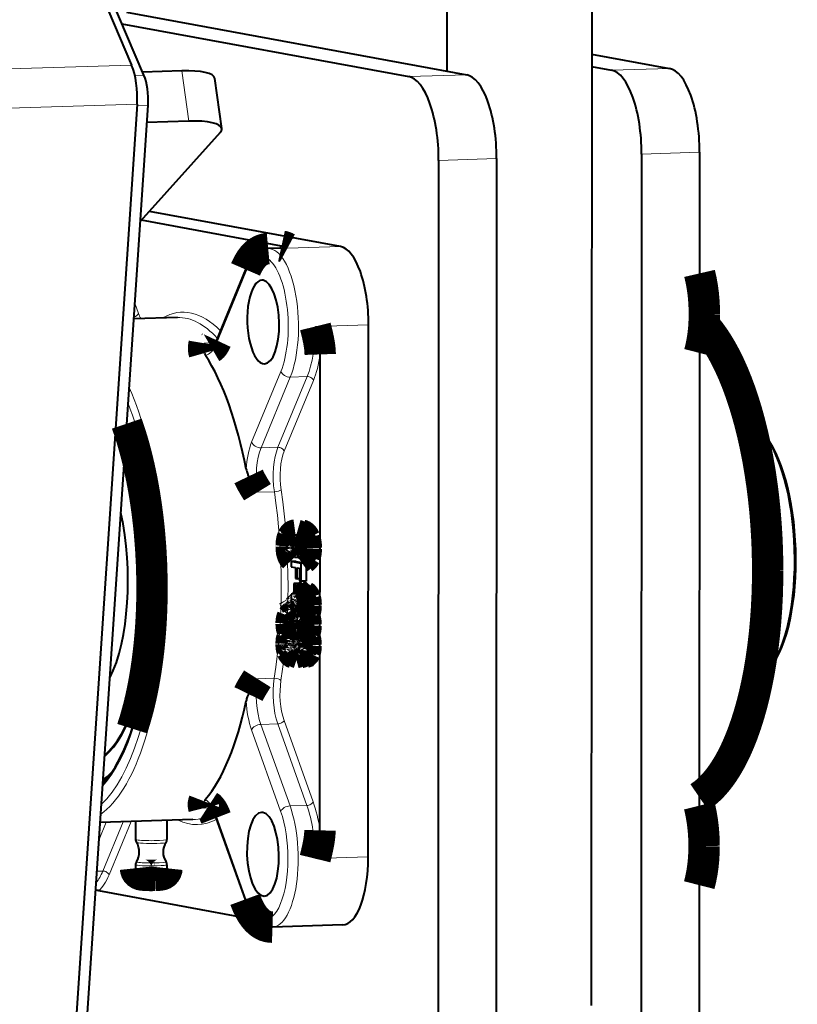
# Model space of a CAD drawing. Units: millimetres. Extents: x 0 to 1260, y 0 to 297.
# Drawn here: x 1210 to 1219, y 173 to 185 of the extents above; entities that cross this region are included whole.
import ezdxf

# ---------------------------------------------------------------- set-up
doc = ezdxf.new("R2010")
doc.units = ezdxf.units.MM
doc.linetypes.add('K5LT_BASIC', pattern=[0])
doc.linetypes.add('K5LT_THIN', pattern=[0])

msp = doc.modelspace()

# ---------------------------------------------------------------- linework, layer by layer
at = {"color": 5, "linetype": 'K5LT_BASIC', "lineweight": 40, "true_color": 0x0000ff}
for p, q in [((1204.32849, 200.07401), (1210.94659, 184.54217)), ((1211.1029, 184.41553), (1204.53461, 199.83044)), ((1214.96553, 189.45212), (1214.96293, 184.46663)), ((1216.81345, 189.50938), (1216.8044, 172.55871)), ((1210.88246, 185.21899), (1215.21794, 184.4196)), ((1210.82373, 185.07063), (1214.47881, 184.3967)), ((1216.81084, 184.68307), (1217.80498, 184.49977)), ((1211.58591, 184.46912), (1211.08662, 184.45365)), ((1216.81078, 184.52389), (1217.06579, 184.47687)), ((1212.09541, 183.73366), (1212.00707, 184.37324)), ((1211.01553, 184.04329), (1209.55257, 162.05589)), ((1209.71332, 162.3509), (1211.1559, 184.03179)), ((1211.67425, 183.82953), (1211.14138, 183.81302)), ((1212.07497, 183.68352), (1211.0572, 182.54865)), ((1218.18695, 183.43214), (1218.18096, 172.13169)), ((1214.86078, 183.32906), (1214.85479, 172.02862)), ((1215.59997, 183.35197), (1215.59398, 172.05152)), ((1217.44782, 183.40924), (1217.44183, 172.10879)), ((1213.61045, 182.23001), (1211.17425, 182.6792)), ((1212.85713, 182.23625), (1211.07217, 182.56536)), ((1212.90349, 182.21127), (1212.68793, 182.20459)), ((1212.39932, 181.93902), (1212.02679, 181.03805)), ((1211.53083, 181.32654), (1210.97471, 181.3093)), ((1213.96338, 174.45328), (1213.96696, 181.23355)), ((1213.34763, 174.79217), (1213.35082, 180.85649)), ((1218.99919, 179.85097), (1218.97803, 179.87461)), ((1213.09893, 178.55608), (1213.03708, 178.55416)), ((1213.02172, 178.26828), (1213.02959, 178.33193)), ((1213.07712, 178.33341), (1213.02959, 178.33193)), ((1213.06898, 178.32696), (1213.07504, 178.25946)), ((1213.04418, 178.21963), (1212.98259, 178.21772)), ((1212.98259, 178.21772), (1212.98259, 178.15059)), ((1213.11013, 178.19421), (1212.98259, 178.21772)), ((1212.98259, 178.15059), (1213.03682, 178.1406)), ((1213.07412, 178.26991), (1213.02172, 178.26828)), ((1213.04418, 178.21963), (1213.17172, 178.19612)), ((1213.13662, 178.26136), (1213.07504, 178.25946)), ((1213.11, 177.96597), (1213.11013, 178.19421)), ((1213.17172, 178.19612), (1213.11013, 178.19421)), ((1213.17172, 178.19612), (1213.17159, 177.96787)), ((1213.03682, 178.1406), (1213.03675, 178.00152)), ((1213.0583, 177.99754), (1213.05837, 178.13662)), ((1213.05837, 178.13662), (1213.08851, 178.13106)), ((1213.08851, 178.13106), (1213.08845, 177.96995)), ((1213.01644, 177.93558), (1213.01638, 177.81044)), ((1213.0781, 177.93749), (1213.01644, 177.93558)), ((1213.04099, 177.93106), (1213.01644, 177.93558)), ((1213.03675, 178.00152), (1213.0583, 177.99754)), ((1213.04092, 177.80592), (1213.04099, 177.93106)), ((1213.10257, 177.93297), (1213.04099, 177.93106)), ((1213.08845, 177.99847), (1213.0583, 177.99754)), ((1213.0781, 177.93749), (1213.10257, 177.93297)), ((1213.08845, 177.96995), (1213.11, 177.96597)), ((1213.10257, 177.93297), (1213.10251, 177.80783)), ((1213.17159, 177.96787), (1213.11, 177.96597)), ((1212.98239, 177.80176), (1212.98226, 177.57858)), ((1213.04398, 177.80367), (1212.98239, 177.80176)), ((1213.01638, 177.81044), (1213.04092, 177.80592)), ((1213.10251, 177.80783), (1213.04092, 177.80592)), ((1213.07256, 177.77753), (1213.07009, 177.7144)), ((1213.13415, 177.77944), (1213.07256, 177.77753)), ((1213.00498, 177.57439), (1213.00505, 177.7008)), ((1212.98226, 177.57858), (1213.00498, 177.57439)), ((1213.05583, 177.57596), (1213.00498, 177.57439)), ((1213.09203, 177.52738), (1213.03044, 177.52547)), ((1213.07536, 177.6255), (1213.07308, 177.62568)), ((1213.13968, 177.56317), (1213.0781, 177.56126)), ((1213.07621, 177.27389), (1213.01462, 177.27198)), ((1213.12048, 177.30902), (1213.05882, 177.30712)), ((1213.0736, 177.19267), (1213.07549, 177.19251)), ((1213.1363, 177.25459), (1213.07471, 177.25269)), ((1213.09919, 177.25664), (1213.10088, 177.2535)), ((1213.02295, 177.11553), (1213.02061, 177.11573)), ((1213.07334, 177.05416), (1213.02269, 177.05259)), ((1213.07718, 177.11281), (1213.07549, 177.11295)), ((1213.14183, 177.05452), (1213.08024, 177.05261)), ((1219.09177, 176.86479), (1219.07204, 176.83988)), ((1211.72907, 174.92961), (1210.54782, 174.893)), ((1210.99711, 174.90692), (1210.99698, 174.676)), ((1211.39711, 174.91932), (1211.39698, 174.67578)), ((1212.02185, 174.94991), (1212.39333, 173.91176)), ((1210.99678, 174.35437), (1210.99678, 174.30922)), ((1211.39678, 174.35415), (1211.39678, 174.30901)), ((1210.52595, 174.02371), (1212.53994, 173.65236)), ((1213.63526, 173.58623), (1212.74216, 173.55855))]:
    msp.add_line(p, q, dxfattribs=at)
at = {"color": 7, "linetype": 'K5LT_THIN', "lineweight": 9}
for p, q in [((1168.3223, 183.22124), (1210.94659, 184.54217)), ((1211.58591, 184.46912), (1211.67425, 183.82953)), ((1217.80498, 184.49977), (1217.06579, 184.47687)), ((1211.1029, 184.41553), (1210.98786, 184.41197)), ((1215.21794, 184.4196), (1214.47881, 184.3967)), ((1168.39125, 182.72237), (1211.01553, 184.04329)), ((1211.1559, 184.03179), (1211.01449, 184.0274)), ((1218.18695, 183.43214), (1217.44782, 183.40924)), ((1215.59997, 183.35197), (1214.86078, 183.32906)), ((1213.61045, 182.23001), (1212.93291, 182.20901)), ((1212.02679, 180.99698), (1212.39932, 181.89795)), ((1211.03506, 181.37696), (1210.98799, 181.50847)), ((1213.28942, 181.21256), (1213.96696, 181.23355)), ((1212.01032, 181.00275), (1211.87191, 180.99845)), ((1212.84951, 180.63973), (1212.47705, 179.73876)), ((1212.59645, 179.66613), (1212.96892, 180.56711)), ((1213.18454, 180.57379), (1212.81201, 179.67281)), ((1213.18454, 180.57379), (1212.96892, 180.56711)), ((1212.89164, 179.62439), (1213.2641, 180.52537)), ((1212.81201, 179.67281), (1212.59645, 179.66613)), ((1212.55108, 179.10035), (1212.76664, 179.10702)), ((1213.107, 178.55541), (1213.04535, 178.5535)), ((1213.0641, 178.41256), (1213.00251, 178.41065)), ((1213.07185, 178.46949), (1213.0128, 178.46766)), ((1213.15642, 178.50347), (1213.09483, 178.50156)), ((1213.07067, 178.36525), (1213.00909, 178.36334)), ((1213.16013, 178.29099), (1213.09847, 178.28908)), ((1213.17393, 178.3875), (1213.11234, 178.38559)), ((1213.06833, 177.77752), (1213.00674, 177.77561)), ((1213.0848, 177.69963), (1213.03721, 177.69816)), ((1213.16319, 177.73863), (1213.10153, 177.73671)), ((1213.17191, 177.66227), (1213.11032, 177.66036)), ((1213.107, 177.52603), (1213.04541, 177.52412)), ((1213.08799, 177.64254), (1213.05811, 177.64161)), ((1213.07744, 177.62582), (1213.07308, 177.62568)), ((1213.16169, 177.58688), (1213.1001, 177.58497)), ((1213.06195, 177.42641), (1213.00036, 177.4245)), ((1213.06475, 177.44641), (1213.00316, 177.44451)), ((1213.06475, 177.40524), (1213.00316, 177.40333)), ((1213.04183, 177.45812), (1213.01429, 177.45727)), ((1213.15882, 177.4838), (1213.09717, 177.48189)), ((1213.17178, 177.40616), (1213.11019, 177.40425)), ((1213.07484, 177.38932), (1213.01325, 177.38741)), ((1213.08011, 177.27358), (1213.01853, 177.27167)), ((1213.07718, 177.37596), (1213.04502, 177.37496)), ((1213.1585, 177.3331), (1213.09691, 177.33119)), ((1213.04027, 177.1665), (1212.99945, 177.16523)), ((1213.03194, 177.19872), (1213.00511, 177.19789)), ((1213.09919, 177.25664), (1213.0376, 177.25473)), ((1213.09047, 177.15679), (1213.06, 177.15584)), ((1213.08435, 177.18447), (1213.0641, 177.18384)), ((1213.13884, 177.25439), (1213.07725, 177.25248)), ((1213.16241, 177.22408), (1213.10082, 177.22217)), ((1213.17165, 177.14852), (1213.11006, 177.14661)), ((1213.03728, 177.13256), (1213.00485, 177.13155)), ((1213.0253, 177.11587), (1213.02061, 177.11573)), ((1213.06319, 177.06458), (1213.03838, 177.06381)), ((1213.08812, 177.12669), (1213.0641, 177.12595)), ((1213.07881, 177.11305), (1213.07549, 177.11295)), ((1213.16234, 177.07664), (1213.10075, 177.07473)), ((1212.7654, 176.73018), (1212.54978, 176.7235)), ((1212.59457, 176.14108), (1212.81013, 176.14777)), ((1212.96605, 175.10294), (1212.59457, 176.14108)), ((1212.81013, 176.14777), (1213.18161, 175.10962)), ((1213.2613, 175.15521), (1212.88981, 176.19335)), ((1212.4751, 176.0727), (1212.84652, 175.03456)), ((1211.86872, 175.07619), (1211.9542, 175.07884)), ((1213.18161, 175.10962), (1212.96605, 175.10294)), ((1210.53337, 174.67605), (1210.62406, 174.89536)), ((1210.83962, 174.90204), (1210.57959, 174.27315)), ((1210.65922, 174.22473), (1210.94053, 174.90517)), ((1212.39509, 173.94259), (1212.0236, 174.98074)), ((1213.96338, 174.45328), (1213.28584, 174.43229)), ((1210.57959, 174.27315), (1210.50642, 174.27088))]:
    msp.add_line(p, q, dxfattribs=at)
at = {"color": 5, "linetype": 'K5LT_BASIC', "true_color": 0x0000ff, "const_width": 0.4}
for points in [[(1212.93291, 182.20901), (1212.91254, 182.22001), (1212.89893, 182.22555), (1212.88096, 182.23101), (1212.85713, 182.23625)], [(1212.68793, 182.20459), (1212.66078, 182.20208), (1212.62777, 182.19438), (1212.59958, 182.18357), (1212.5695, 182.16736), (1212.54255, 182.14822), (1212.51384, 182.12245), (1212.48903, 182.09497), (1212.46221, 182.05883), (1212.43532, 182.01466), (1212.40948, 181.96259), (1212.39932, 181.93902)], [(1218.18617, 181.88857), (1218.20648, 181.80059), (1218.22341, 181.70505), (1218.235, 181.61579), (1218.24392, 181.50942), (1218.24789, 181.40199), (1218.24808, 181.37131)], [(1218.18552, 180.87523), (1218.20388, 180.94705), (1218.2184, 181.01889), (1218.23109, 181.10177), (1218.24138, 181.20077), (1218.24698, 181.30251), (1218.24808, 181.37131)], [(1213.35082, 180.85649), (1213.34932, 180.90042), (1213.34515, 180.94431), (1213.33845, 180.99128), (1213.33005, 181.03802), (1213.31748, 181.09714), (1213.30837, 181.13602), (1213.28942, 181.21256)], [(1218.24359, 181.23166), (1218.28708, 181.18084), (1218.32901, 181.1271), (1218.38376, 181.04971), (1218.42074, 180.99241), (1218.45791, 180.93057), (1218.51208, 180.83219), (1218.5641, 180.72741), (1218.61403, 180.61657), (1218.66169, 180.49978), (1218.70713, 180.37718), (1218.75017, 180.24918), (1218.79073, 180.11613), (1218.82868, 179.97839), (1218.86397, 179.8363), (1218.89802, 179.68258), (1218.93103, 179.51382), (1218.96104, 179.33591), (1218.98382, 179.17889), (1219.00349, 179.02009), (1219.02002, 178.85945), (1219.03337, 178.69738), (1219.04353, 178.53433), (1219.05049, 178.3707), (1219.0542, 178.20695), (1219.05485, 178.09791)], [(1211.87419, 180.87379), (1211.86826, 180.89425), (1211.86527, 180.91445), (1211.86462, 180.9393), (1211.86573, 180.95549), (1211.86996, 180.98693), (1211.87191, 180.99845)], [(1212.02679, 181.03805), (1212.00935, 181.00089), (1211.99372, 180.97522), (1211.97953, 180.95754), (1211.96898, 180.948), (1211.96332, 180.94472)], [(1210.88591, 179.97456), (1210.92972, 179.84445), (1210.95453, 179.76413), (1210.97816, 179.68236), (1211.00075, 179.59865), (1211.02224, 179.51311), (1211.04274, 179.42583), (1211.06208, 179.33693), (1211.08031, 179.24652), (1211.09737, 179.1547), (1211.11332, 179.06158), (1211.12803, 178.96729), (1211.14151, 178.87192), (1211.15381, 178.77561), (1211.16488, 178.67845), (1211.17465, 178.58059), (1211.1904, 178.38316), (1211.20095, 178.18428), (1211.20635, 177.9849), (1211.20648, 177.78599), (1211.20459, 177.68701), (1211.2014, 177.5885), (1211.19698, 177.49059), (1211.19118, 177.39338), (1211.18409, 177.29701), (1211.17575, 177.20158), (1211.16612, 177.10721), (1211.15524, 177.01401), (1211.14313, 176.92211), (1211.12979, 176.8316), (1211.1152, 176.7426), (1211.09951, 176.65522), (1211.08259, 176.56957), (1211.06455, 176.48575), (1211.04535, 176.40386), (1211.0251, 176.324), (1210.99183, 176.20526), (1210.95485, 176.08808)], [(1212.55108, 179.10035), (1212.51397, 179.16109), (1212.47764, 179.22338), (1212.46071, 179.25473), (1212.43799, 179.30213)], [(1212.99795, 178.51955), (1212.99235, 178.50478), (1212.98799, 178.48875), (1212.98239, 178.45352), (1212.98057, 178.41394)], [(1213.03708, 178.55416), (1213.03018, 178.55323), (1213.02373, 178.55089), (1213.01729, 178.54687), (1213.01136, 178.54136), (1213.0042, 178.53159), (1212.99795, 178.51955)], [(1213.00251, 178.41065), (1213.00323, 178.4285), (1213.00544, 178.44491), (1213.00856, 178.45697), (1213.0128, 178.46766)], [(1213.0128, 178.46766), (1213.01957, 178.47725), (1213.02868, 178.48302), (1213.03806, 178.48475)], [(1213.09483, 178.50156), (1213.0861, 178.52038), (1213.07549, 178.53559), (1213.06286, 178.54657), (1213.05446, 178.5509), (1213.04535, 178.5535)], [(1213.0473, 178.48398), (1213.05726, 178.48089), (1213.06586, 178.47551), (1213.07308, 178.4679), (1213.08024, 178.45484)], [(1213.07341, 178.46746), (1213.06885, 178.45452), (1213.06579, 178.43907), (1213.0641, 178.41256)], [(1213.08024, 178.45484), (1213.08448, 178.44234), (1213.08754, 178.42882), (1213.08968, 178.41141), (1213.0904, 178.39293)], [(1213.11234, 178.38559), (1213.11058, 178.42751), (1213.10498, 178.46646), (1213.10049, 178.48455), (1213.09483, 178.50156)], [(1213.107, 178.55541), (1213.11449, 178.55338), (1213.12185, 178.55006), (1213.12888, 178.54532), (1213.13565, 178.53908), (1213.14203, 178.53127), (1213.14795, 178.52184), (1213.15642, 178.50347)], [(1213.15642, 178.50347), (1213.16514, 178.47474), (1213.17087, 178.44185), (1213.17321, 178.41532), (1213.17393, 178.3875)], [(1212.98057, 178.41394), (1212.98194, 178.3755), (1212.98675, 178.34001), (1212.99073, 178.32371), (1212.99574, 178.30858), (1213.00088, 178.29682), (1213.00694, 178.28611), (1213.01384, 178.27657), (1213.02172, 178.26828)], [(1213.02959, 178.33193), (1213.02347, 178.3376), (1213.01813, 178.34426), (1213.01306, 178.35319), (1213.00909, 178.36334)], [(1213.08461, 178.34864), (1213.08018, 178.33813), (1213.07445, 178.33048), (1213.06898, 178.32696)], [(1213.0904, 178.39293), (1213.08903, 178.36944), (1213.08461, 178.34864)], [(1213.09847, 178.28908), (1213.10297, 178.30263), (1213.10655, 178.3173), (1213.11091, 178.34946), (1213.11234, 178.38559)], [(1213.17393, 178.3875), (1213.17178, 178.34373), (1213.16905, 178.32406), (1213.16507, 178.30628), (1213.16013, 178.29099)], [(1213.07504, 178.25946), (1213.0822, 178.26451), (1213.08845, 178.27105), (1213.09398, 178.27933), (1213.09847, 178.28908)], [(1213.16013, 178.29099), (1213.15218, 178.27581), (1213.14248, 178.26529), (1213.13662, 178.26136)], [(1218.18265, 175.21563), (1218.22705, 175.24603), (1218.26813, 175.27833), (1218.31169, 175.31721), (1218.35427, 175.35998), (1218.40251, 175.41457), (1218.44424, 175.4674), (1218.4848, 175.52414), (1218.53461, 175.60153), (1218.56892, 175.6604), (1218.60231, 175.72222), (1218.65043, 175.8204), (1218.69157, 175.9137), (1218.73754, 176.0299), (1218.78076, 176.15256), (1218.81892, 176.27383), (1218.85466, 176.40093), (1218.8876, 176.53293), (1218.91781, 176.6695), (1218.94515, 176.81029), (1218.97106, 176.9648), (1218.99392, 177.12573), (1219.01481, 177.3055), (1219.02914, 177.46037), (1219.04027, 177.61745), (1219.04828, 177.77634), (1219.05316, 177.93663), (1219.05485, 178.09791)], [(1213.00674, 177.77561), (1213.00108, 177.78459), (1212.99509, 177.79202), (1212.98884, 177.79779), (1212.98239, 177.80176)], [(1213.03721, 177.69816), (1213.0197, 177.74715), (1213.01117, 177.767), (1213.00674, 177.77561)], [(1213.05811, 177.64161), (1213.0503, 177.6606), (1213.03721, 177.69816)], [(1213.04398, 177.80367), (1213.05036, 177.7998), (1213.05655, 177.79412), (1213.06254, 177.78668), (1213.06833, 177.77752)], [(1213.07009, 177.7144), (1213.07686, 177.71067), (1213.08207, 177.70479), (1213.08539, 177.69802)], [(1213.10153, 177.73671), (1213.09418, 177.75577), (1213.08923, 177.76361), (1213.0835, 177.77013), (1213.07256, 177.77753)], [(1213.08539, 177.69802), (1213.08897, 177.68299), (1213.09001, 177.66563)], [(1213.11032, 177.66036), (1213.1083, 177.70054), (1213.10557, 177.71922), (1213.10153, 177.73671)], [(1213.13415, 177.77944), (1213.14489, 177.77221), (1213.15433, 177.76028), (1213.15915, 177.75042), (1213.16319, 177.73863)], [(1213.16319, 177.73863), (1213.16885, 177.7109), (1213.17159, 177.67967), (1213.17191, 177.66227)], [(1213.04216, 177.60098), (1213.0529, 177.58034), (1213.05843, 177.57251)], [(1213.07308, 177.62568), (1213.06853, 177.62773), (1213.06416, 177.63201), (1213.05811, 177.64161)], [(1213.05843, 177.57251), (1213.06631, 177.56513), (1213.07478, 177.56152)], [(1213.08558, 177.63477), (1213.08272, 177.62957), (1213.07894, 177.62639), (1213.07536, 177.6255)], [(1213.0781, 177.56126), (1213.08558, 177.5636), (1213.09222, 177.56995), (1213.09639, 177.5767), (1213.1001, 177.58497)], [(1213.09001, 177.66563), (1213.08851, 177.64521), (1213.08558, 177.63477)], [(1213.1001, 177.58497), (1213.10557, 177.60402), (1213.10876, 177.6259), (1213.11032, 177.66036)], [(1213.16169, 177.58688), (1213.15524, 177.57383), (1213.14769, 177.56584), (1213.13968, 177.56317)], [(1213.17191, 177.66227), (1213.17035, 177.62766), (1213.16833, 177.61216), (1213.1654, 177.59829), (1213.16169, 177.58688)], [(1212.99437, 177.50389), (1212.98715, 177.4859), (1212.98233, 177.46369), (1212.98063, 177.44665), (1212.98005, 177.42824)], [(1213.0305, 177.52547), (1213.02172, 177.5246), (1213.01345, 177.52211), (1213.00707, 177.51859), (1213.00121, 177.51355), (1212.99437, 177.50389)], [(1213.04509, 177.45755), (1213.05511, 177.45533), (1213.06442, 177.45231), (1213.07269, 177.44825), (1213.07699, 177.44508)], [(1213.09717, 177.48189), (1213.09209, 177.49179), (1213.08623, 177.5002), (1213.07946, 177.50753), (1213.07211, 177.51339), (1213.05922, 177.52023), (1213.04541, 177.52412)], [(1213.11019, 177.40425), (1213.10909, 177.43101), (1213.1055, 177.45542), (1213.10186, 177.46951), (1213.09717, 177.48189)], [(1213.107, 177.52603), (1213.12328, 177.52109), (1213.13103, 177.51706), (1213.13832, 177.51182), (1213.14515, 177.50525), (1213.1514, 177.49724), (1213.15882, 177.4838)], [(1213.15882, 177.4838), (1213.1654, 177.4646), (1213.1697, 177.4418), (1213.17178, 177.40616)], [(1212.98005, 177.42824), (1212.98116, 177.40149), (1212.98467, 177.37707), (1212.98838, 177.36298), (1212.993, 177.35061)], [(1212.993, 177.35061), (1212.99815, 177.34072), (1213.00394, 177.33233), (1213.01078, 177.325), (1213.01807, 177.31912), (1213.03116, 177.31225), (1213.04502, 177.30834)], [(1213.04502, 177.37496), (1213.03506, 177.37718), (1213.02575, 177.38019), (1213.01755, 177.38425), (1213.01325, 177.38741)], [(1213.05882, 177.30712), (1213.06729, 177.30799), (1213.07536, 177.31038), (1213.08278, 177.3145), (1213.08955, 177.32054), (1213.09691, 177.33119)], [(1213.09691, 177.33119), (1213.10362, 177.34804), (1213.10804, 177.36934), (1213.10967, 177.38615), (1213.11019, 177.40425)], [(1213.1585, 177.3331), (1213.1514, 177.32268), (1213.143, 177.31545), (1213.13356, 177.31107), (1213.12041, 177.30902)], [(1213.17178, 177.40616), (1213.17061, 177.37976), (1213.16696, 177.35663), (1213.16325, 177.34383), (1213.1585, 177.3331)], [(1212.98897, 177.24139), (1212.98304, 177.21556), (1212.98018, 177.18505), (1212.97979, 177.16759)], [(1213.01462, 177.27198), (1213.00642, 177.26953), (1212.99893, 177.26243), (1212.99359, 177.25331), (1212.98897, 177.24139)], [(1212.99945, 177.16523), (1213.00147, 177.18672), (1213.00511, 177.19789)], [(1213.00511, 177.19789), (1213.00895, 177.20411), (1213.01345, 177.20762), (1213.018, 177.20865)], [(1213.0376, 177.25473), (1213.03317, 177.26143), (1213.02849, 177.26651), (1213.0236, 177.26991), (1213.01853, 177.27167)], [(1213.02087, 177.20841), (1213.02647, 177.20555), (1213.03181, 177.1991), (1213.03428, 177.19453)], [(1213.05088, 177.21022), (1213.04665, 177.23107), (1213.04086, 177.24814), (1213.0376, 177.25473)], [(1213.06188, 177.24404), (1213.05668, 177.23359), (1213.05257, 177.2192), (1213.05088, 177.21022)], [(1213.07471, 177.25269), (1213.06807, 177.25042), (1213.06188, 177.24404)], [(1213.10082, 177.22217), (1213.09483, 177.23645), (1213.08786, 177.24637), (1213.08272, 177.25046), (1213.07725, 177.25248)], [(1213.08011, 177.27358), (1213.08519, 177.27182), (1213.09007, 177.26842), (1213.09476, 177.26334), (1213.09919, 177.25664)], [(1213.11006, 177.14661), (1213.10869, 177.18041), (1213.10414, 177.21029), (1213.10082, 177.22217)], [(1213.13884, 177.25439), (1213.14685, 177.25063), (1213.1542, 177.24222), (1213.1585, 177.23408), (1213.16241, 177.22408)], [(1213.16241, 177.22408), (1213.16716, 177.20533), (1213.17015, 177.18359), (1213.17165, 177.14852)], [(1212.97979, 177.16759), (1212.98076, 177.14055), (1212.98376, 177.11542), (1212.99079, 177.08753)], [(1212.99079, 177.08753), (1212.99802, 177.07122), (1213.00642, 177.05996), (1213.0128, 177.05522), (1213.0195, 177.05285)], [(1213.00485, 177.13155), (1213.0003, 177.15036), (1212.99945, 177.16523)], [(1213.02061, 177.11573), (1213.01345, 177.11894), (1213.00726, 177.12646), (1213.00485, 177.13155)], [(1213.035, 177.12625), (1213.03142, 177.12016), (1213.02718, 177.11662), (1213.02295, 177.11553)], [(1213.03428, 177.19453), (1213.03747, 177.18601), (1213.03949, 177.17552), (1213.04047, 177.15843)], [(1213.04047, 177.15843), (1213.03851, 177.13724), (1213.035, 177.12625)], [(1213.03838, 177.06381), (1213.04437, 177.07656), (1213.04893, 177.0934), (1213.05082, 177.10357)], [(1213.05082, 177.10357), (1213.0542, 177.08726), (1213.06143, 177.0678)], [(1213.06, 177.15584), (1213.06149, 177.17456), (1213.0641, 177.18384)], [(1213.0641, 177.12595), (1213.06065, 177.1423), (1213.06, 177.15584)], [(1213.0641, 177.18384), (1213.06683, 177.18886), (1213.07015, 177.19177), (1213.0736, 177.19267)], [(1213.07549, 177.11295), (1213.07152, 177.11462), (1213.06794, 177.11827), (1213.0641, 177.12595)], [(1213.07549, 177.19251), (1213.07927, 177.19088), (1213.08265, 177.18726), (1213.08643, 177.17959)], [(1213.08643, 177.1217), (1213.08376, 177.1167), (1213.0805, 177.11375), (1213.07718, 177.11281)], [(1213.08024, 177.05261), (1213.08662, 177.05439), (1213.09248, 177.05947), (1213.09685, 177.06608), (1213.10075, 177.07473)], [(1213.08643, 177.17959), (1213.08994, 177.16314), (1213.0906, 177.14944)], [(1213.0906, 177.14944), (1213.0891, 177.13094), (1213.08643, 177.1217)], [(1213.10075, 177.07473), (1213.1055, 177.09178), (1213.10856, 177.11237), (1213.11006, 177.14661)], [(1213.16234, 177.07664), (1213.15635, 177.06444), (1213.14938, 177.057), (1213.14183, 177.05452)], [(1213.17165, 177.14852), (1213.17022, 177.11543), (1213.16566, 177.08736), (1213.16234, 177.07664)], [(1213.02269, 177.05259), (1213.02907, 177.05432), (1213.035, 177.05923), (1213.03838, 177.06381)], [(1213.06143, 177.0678), (1213.06722, 177.059), (1213.07367, 177.05398), (1213.07712, 177.05286)], [(1212.43656, 176.52914), (1212.45082, 176.55832), (1212.46651, 176.58741), (1212.48903, 176.62611), (1212.53715, 176.70346), (1212.54978, 176.7235)], [(1211.86872, 175.07619), (1211.86677, 175.0838), (1211.86273, 175.10355), (1211.86162, 175.11393), (1211.86188, 175.13015), (1211.86481, 175.14588), (1211.87119, 175.16222)], [(1211.9266, 175.10181), (1211.94099, 175.09242), (1211.95407, 175.07903), (1211.97139, 175.05586), (1211.98949, 175.02493), (1212.00752, 174.98675), (1212.02185, 174.94991)], [(1218.24444, 174.59104), (1218.24209, 174.69527), (1218.23506, 174.79894), (1218.22328, 174.90074), (1218.20674, 175.00076), (1218.18825, 175.0857), (1218.18311, 175.10643)], [(1213.28584, 174.43229), (1213.30856, 174.5257), (1213.31924, 174.57312), (1213.33324, 174.64543), (1213.33981, 174.68827), (1213.3447, 174.73118), (1213.34685, 174.76171), (1213.34763, 174.79217)], [(1218.18174, 174.09438), (1218.20121, 174.17087), (1218.21683, 174.25023), (1218.22901, 174.33331), (1218.23812, 174.42471), (1218.24313, 174.51486), (1218.24444, 174.59104)], [(1210.99678, 174.30922), (1210.99867, 174.29131), (1211.0044, 174.27419), (1211.01416, 174.25799), (1211.02614, 174.24526), (1211.04183, 174.23453), (1211.06136, 174.22669), (1211.08369, 174.22227), (1211.11963, 174.21899), (1211.18623, 174.21694), (1211.24398, 174.21759)], [(1211.39678, 174.30901), (1211.39483, 174.2911), (1211.3891, 174.27399), (1211.37979, 174.25842), (1211.36729, 174.24508), (1211.35166, 174.23436), (1211.33207, 174.22655), (1211.3083, 174.22196), (1211.27022, 174.2187), (1211.24398, 174.21759)], [(1212.74216, 173.55855), (1212.71449, 173.55942), (1212.68142, 173.56502), (1212.65121, 173.57462), (1212.62165, 173.58838), (1212.59268, 173.60643), (1212.56612, 173.62734), (1212.5376, 173.65485), (1212.50869, 173.68899), (1212.48018, 173.72956), (1212.45127, 173.77897), (1212.42517, 173.83239), (1212.40199, 173.88832), (1212.39333, 173.91176)]]:
    msp.add_lwpolyline(points, dxfattribs=at)
at = {"color": 5, "linetype": 'K5LT_BASIC', "lineweight": 40, "true_color": 0x0000ff}
for centre, radius, start, end in [((1212.01664, 180.9262), 0.15175, 200.205593, 212.990287), ((1212.77595, 179.46665), 0.37493, 191.287648, 199.782559), ((1212.94541, 179.52504), 0.5542, 199.533667, 203.717294), ((1213.03812, 178.51513), 0.03905, 79.278962, 91.51011), ((1213.09971, 178.51689), 0.0392, 79.296386, 91.075525), ((1213.15791, 178.4076), 0.15534, 178.873679, 196.561455), ((1213.03903, 178.44108), 0.04368, 79.086077, 91.275615), ((1213.13773, 178.38542), 0.07, 196.739682, 217.783918), ((1212.95323, 177.71278), 0.13203, 25.618496, 29.365073), ((1212.92087, 177.65193), 0.09734, 20.875693, 30.138176), ((1212.08194, 177.34501), 0.99073, 17.6721, 20.171031), ((1213.56963, 177.81588), 0.56962, 197.374576, 202.167265), ((1213.03116, 177.45035), 0.07513, 79.06293, 90.518393), ((1213.0777, 177.5769), 0.01565, 259.35762, 271.597224), ((1213.09274, 177.45229), 0.07509, 79.060587, 90.546554), ((1213.07478, 177.42347), 0.07441, 179.208331, 195.705496), ((1213.06449, 177.42596), 0.06411, 163.179052, 181.308154), ((1213.02386, 177.43756), 0.02186, 115.786186, 161.442832), ((1213.03526, 177.4125), 0.03335, 195.943323, 228.779485), ((1213.02549, 177.43084), 0.02872, 85.708301, 112.865481), ((1213.02406, 177.35168), 0.10792, 78.751535, 88.095555), ((1213.13636, 177.42538), 0.07441, 179.208058, 195.705414), ((1213.12608, 177.42787), 0.06411, 163.178888, 181.30829), ((1213.08532, 177.43965), 0.02169, 147.742688, 161.816607), ((1213.09685, 177.4144), 0.03334, 195.931179, 228.783965), ((1213.05498, 177.41999), 0.03335, 15.943316, 48.779493), ((1213.02686, 177.40649), 0.06299, 342.91436, 1.365174), ((1213.01547, 177.40902), 0.07441, 359.208331, 15.705492), ((1213.01507, 177.25336), 0.01863, 79.332599, 91.401352), ((1213.05798, 177.37592), 0.06881, 259.116801, 270.690024), ((1213.06625, 177.48147), 0.10857, 258.749884, 268.064547), ((1213.06475, 177.40148), 0.02855, 265.626204, 292.948825), ((1213.09997, 177.41907), 0.03895, 229.81042, 246.9299), ((1213.06612, 177.39512), 0.02211, 296.073452, 341.178003), ((1213.07666, 177.25527), 0.01863, 79.332593, 91.404009), ((1213.01826, 177.1947), 0.01396, 79.278327, 91.023035), ((1213.07504, 177.24061), 0.01208, 79.398627, 91.545784), ((1213.13662, 177.24252), 0.01208, 79.398982, 91.528899), ((1213.0223, 177.06777), 0.01519, 259.364648, 271.412494), ((1213.07985, 177.06746), 0.01486, 259.352299, 271.469328), ((1212.91534, 176.30699), 0.5278, 155.108583, 159.297907), ((1212.74073, 176.37112), 0.3418, 159.008785, 167.775005), ((1211.97185, 175.11099), 0.11295, 139.19289, 153.026085), ((1211.06455, 174.67598), 0.06757, 179.985306, 213.464111), ((1210.82106, 174.51533), 0.2241, 359.955014, 33.406486), ((1211.57269, 174.51493), 0.2241, 146.532925, 179.984842), ((1211.3294, 174.67584), 0.06757, 326.474365, 359.951013), ((1210.82106, 174.51521), 0.2241, 326.53293, 359.984835), ((1211.57269, 174.51481), 0.2241, 179.955008, 213.406491), ((1211.06436, 174.35431), 0.06757, 146.474363, 179.951019), ((1211.3292, 174.35417), 0.06757, 359.985311, 33.464105), ((1211.19678, 174.30912), 0.13, 223.103365, 271.775621), ((1211.19678, 174.30911), 0.12999, 271.774959, 316.851923), ((1210.39294, 173.27634), 0.75912, 79.910399, 82.627332)]:
    msp.add_arc(centre, radius, start, end, dxfattribs=at)
for centre, major_axis, ratio, start_param, end_param in [((1210.8195, 184.16633), (0.01608, -0.51975), 0.381471, 1.31999985, 2.3671974), ((1211.34665, 184.28199), (0.66042, 0.09125), 0.249057, -0.00001373, 1.16594451), ((1217.06527, 183.47977), (-0.03099, 0.99952), 0.381471, -1.6532396, -0.08244327), ((1217.8044, 183.50268), (-0.03099, 0.99952), 0.381471, -1.6532396, -0.08244327), ((1211.00511, 184.12643), (-0.01237, 0.39981), 0.381471, -1.8215928, -0.77439525), ((1214.47823, 183.3996), (-0.03099, 0.99952), 0.381471, -1.6532396, -0.08244327), ((1215.21742, 183.4225), (-0.03099, 0.99952), 0.381471, -1.6532396, -0.08244327), ((1211.435, 183.64241), (0.66042, 0.09125), 0.249057, -0.00001373, 1.16594451), ((1211.435, 183.64241), (0.66042, 0.09125), 0.249057, -0.28615392, -0.00001373), ((1213.60993, 181.29939), (-0.02891, 0.93289), 0.381471, -1.6532396, -0.08244327), ((1212.62445, 181.26884), (0.01654, -0.53308), 0.381471, 3.14157159, 6.28316425), ((1212.62445, 181.26884), (0.01654, -0.53308), 0.381471, 3.05914938, 3.14157159), ((1212.62445, 181.26884), (0.01654, -0.53308), 0.381471, -0.00002106, 3.05914938), ((1211.32198, 178.11853), (-0.09909, 3.19846), 0.381471, -1.17271648, -0.56296638), ((1218.76273, 178.34912), (0.05163, -1.66587), 0.381471, 2.71615821, 2.96262169), ((1210.25635, 178.0855), (-0.07637, 2.46437), 0.381471, -2.84519192, -0.79791619), ((1210.26254, 178.08569), (-0.07585, 2.44661), 0.381471, -2.84825055, -0.79486494), ((1218.76273, 178.34912), (0.05163, -1.66587), 0.381471, 0.42543907, 2.71615821), ((1218.78741, 178.34988), (-0.05078, 1.63922), 0.381471, -2.71615358, -0.42543445), ((1210.26254, 178.08569), (-0.05163, 1.66587), 0.381471, -2.52866704, -1.11434854), ((1268.93063, 232.77771), (55.83906, 54.4483), 0.03216, 3.11021076, 3.12554062), ((1218.76273, 178.34912), (0.05163, -1.66587), 0.381471, 0.17897575, 0.42543907), ((1211.32198, 178.11853), (-0.09909, 3.19846), 0.381471, -2.74351281, -2.13376271), ((1210.09828, 178.0806), (-0.08984, 2.89861), 0.381471, -2.77264233, -2.34046299), ((1210.25635, 178.0855), (-0.08464, 2.73091), 0.381471, -2.90369448, -2.79410821), ((1210.26254, 178.08569), (-0.08516, 2.74868), 0.381471, -2.91349726, -2.85930985), ((1212.6208, 174.48857), (0.01654, -0.53308), 0.381471, -3.14156134, 0.00003131), ((1212.6208, 174.48857), (0.01654, -0.53308), 0.381471, 3.05914938, 3.14162397), ((1212.6208, 174.48857), (0.01654, -0.53308), 0.381471, 0.00003131, 3.05914938), ((1213.60635, 174.51912), (-0.02891, 0.93289), 0.381471, -3.14156333, -1.6532396)]:
    msp.add_ellipse(centre, major_axis=major_axis, ratio=ratio, start_param=start_param, end_param=end_param, dxfattribs=at)
at = {"color": 7, "linetype": 'K5LT_THIN', "lineweight": 9}
for centre, major_axis, ratio, start_param, end_param in [((1212.71683, 181.27171), (-0.02891, 0.93289), 0.381471, -2.43863776, 0.00002933), ((1212.99398, 181.2803), (-0.03099, 0.99952), 0.381471, 0.28476475, 0.36720345), ((1212.93239, 181.27839), (0.02891, -0.93289), 0.381471, 3.05914938, 3.14162198), ((1212.62445, 181.26884), (0.02578, -0.83293), 0.381471, 0.70295489, 3.84454755), ((1212.4917, 181.90082), (-0.09238, 0.03821), 0.705243, 0.00000975, 0.56814165), ((1211.69157, 178.12998), (-0.10117, 3.2651), 0.381471, -0.39447846, 0.20233962), ((1217.82927, 181.43014), (0.02891, -0.93289), 0.381471, 1.43778744, 1.53789292), ((1210.97347, 181.37506), (-0.06276, -0.02246), 0.597589, 1.40575529, 2.6457573), ((1211.16143, 181.68271), (0.01445, -0.46644), 0.381471, -0.86784143, -0.66422049), ((1211.62998, 178.12807), (0.09909, -3.19847), 0.381471, 2.72126098, 3.14157159), ((1212.93239, 181.27839), (0.02891, -0.93289), 0.381471, 0.70295489, 1.48835306), ((1217.78955, 178.31896), (0.09909, -3.19847), 0.381471, 0.24579793, 2.68234284), ((1212.11924, 180.99984), (-0.09238, 0.03821), 0.705243, 0.00000975, 0.56814165), ((1211.94815, 181.47797), (0.01654, -0.53308), 0.381471, -0.46410495, -0.00536916), ((1211.85576, 181.4751), (-0.0196, 0.63303), 0.381471, -3.08360261, -2.43863776), ((1212.99398, 181.2803), (-0.03099, 0.99952), 0.381471, -2.43863776, -2.02044762), ((1212.9419, 180.6426), (0.09238, -0.03821), 0.705243, -2.573451, -1.00265467), ((1213.20251, 180.52346), (-0.06159, 0.02547), 0.705243, -2.573451, -1.00265467), ((1210.15166, 178.08226), (-0.09909, 3.19846), 0.381471, -2.88717955, -0.75599597), ((1210.09007, 178.08035), (0.09707, -3.13183), 0.381471, 0.32471776, 2.31540482), ((1210.09007, 178.08035), (-0.09089, 2.93185), 0.381471, -2.77199464, -0.87120198), ((1212.64808, 179.26064), (-0.0196, 0.63303), 0.381471, 0.70295489, 1.34791975), ((1212.56944, 179.74163), (0.09238, -0.03821), 0.705243, -2.573451, -1.00265467), ((1212.74053, 179.2635), (0.01654, -0.53308), 0.381471, -2.43863776, -1.27157792), ((1212.95609, 179.27018), (-0.01654, 0.53308), 0.381471, 0.70295489, 1.87001474), ((1212.83005, 179.62248), (-0.06159, 0.02547), 0.705243, -2.573451, -1.00265467), ((1213.01768, 179.27209), (0.01445, -0.46644), 0.381471, -2.43863776, -1.27157792), ((1211.62998, 178.12807), (0.09909, -3.19847), 0.381471, 1.10669137, 1.87001474), ((1212.79034, 179.12742), (-0.06595, -0.00984), 0.272483, 1.16312437, 2.73392069), ((1211.69157, 178.12998), (-0.10117, 3.2651), 0.381471, -2.03490128, -1.27157792), ((1212.73903, 176.49051), (0.01654, -0.53308), 0.381471, -2.03490128, -0.86784143), ((1212.95459, 176.4972), (-0.01654, 0.53308), 0.381471, 1.10669137, 2.27375122), ((1212.78903, 176.70105), (-0.06582, 0.01047), 0.413774, -2.70922264, -1.13842632), ((1213.01625, 176.4991), (0.01445, -0.46644), 0.381471, -2.03490128, -0.86784143), ((1212.64665, 176.48765), (-0.0196, 0.63303), 0.381471, 1.62878637, 2.27375122), ((1212.56748, 176.07557), (0.09414, 0.03369), 0.597589, 1.07496097, 2.6457573), ((1212.82823, 176.19145), (-0.06276, -0.02246), 0.597589, 1.07496097, 2.6457573), ((1211.85205, 174.56579), (-0.0196, 0.63303), 0.381471, -0.86784143, -0.22287658), ((1213.19965, 175.1533), (-0.06276, -0.02246), 0.597589, 1.07496097, 2.6457573), ((1212.9904, 174.50003), (-0.03099, 0.99952), 0.381471, -1.28603158, -0.86784143), ((1211.62998, 178.12807), (0.09909, -3.19847), 0.381471, -0.00002106, 0.22107361), ((1211.9445, 174.56866), (0.01654, -0.53308), 0.381471, -3.13610381, -2.84237424), ((1212.6208, 174.48857), (0.02578, -0.83293), 0.381471, -0.86784143, 2.27375122), ((1212.71319, 174.49144), (-0.02891, 0.93289), 0.381471, -3.14156333, -0.86784143), ((1212.93897, 175.03742), (0.09414, 0.03369), 0.597589, 1.07496097, 2.6457573), ((1212.92881, 174.49812), (0.02891, -0.93289), 0.381471, 1.48835306, 2.27375122), ((1211.69157, 178.12998), (-0.10117, 3.2651), 0.381471, 2.9392519, 3.33333808), ((1212.11605, 174.9836), (-0.09414, -0.03369), 0.597589, -0.49583535, 0.00000672), ((1211.19698, 174.67589), (-0.2, 0.00011), 0.076123, -0.00011094, 0.39258814), ((1211.19691, 174.63934), (0.189, -0.0001), 0.076123, -3.09131799, -1.17820819), ((1211.19698, 174.67589), (-0.2, 0.00011), 0.076123, 0.39258814, 3.14148171), ((1211.19691, 174.63934), (0.189, -0.0001), 0.076123, -1.17820819, -0.05032474), ((1217.82569, 174.64987), (0.02891, -0.93289), 0.381471, 1.43778744, 1.53789292), ((1211.19678, 174.39081), (-0.189, 0.0001), 0.076123, -0.05032474, 0.39258814), ((1211.19678, 174.39081), (-0.189, 0.0001), 0.076123, 0.39258814, 3.19186732), ((1210.32751, 174.97775), (0.02891, -0.93289), 0.381471, 0.41318456, 0.70295489), ((1210.59763, 174.22282), (-0.06159, 0.02547), 0.705243, -2.573451, -1.00265467), ((1211.19678, 174.35426), (0.2, -0.00011), 0.076123, 3.14148171, 5.10497712), ((1211.19678, 174.30912), (-0.2, 0.00011), 0.076123, -0.00011094, 0.39258814), ((1211.19678, 174.30912), (-0.2, 0.00011), 0.076123, 0.39258814, 3.14148171), ((1211.19678, 174.35426), (0.2, -0.00011), 0.076123, -1.17820819, -0.00011094), ((1210.3891, 174.97966), (-0.03099, 0.99952), 0.381471, -2.8568279, -2.43863776), ((1212.48747, 173.94545), (-0.09414, -0.03369), 0.597589, -0.49583535, 0.00005869)]:
    msp.add_ellipse(centre, major_axis=major_axis, ratio=ratio, start_param=start_param, end_param=end_param, dxfattribs=at)

doc.saveas('drawing.dxf')
